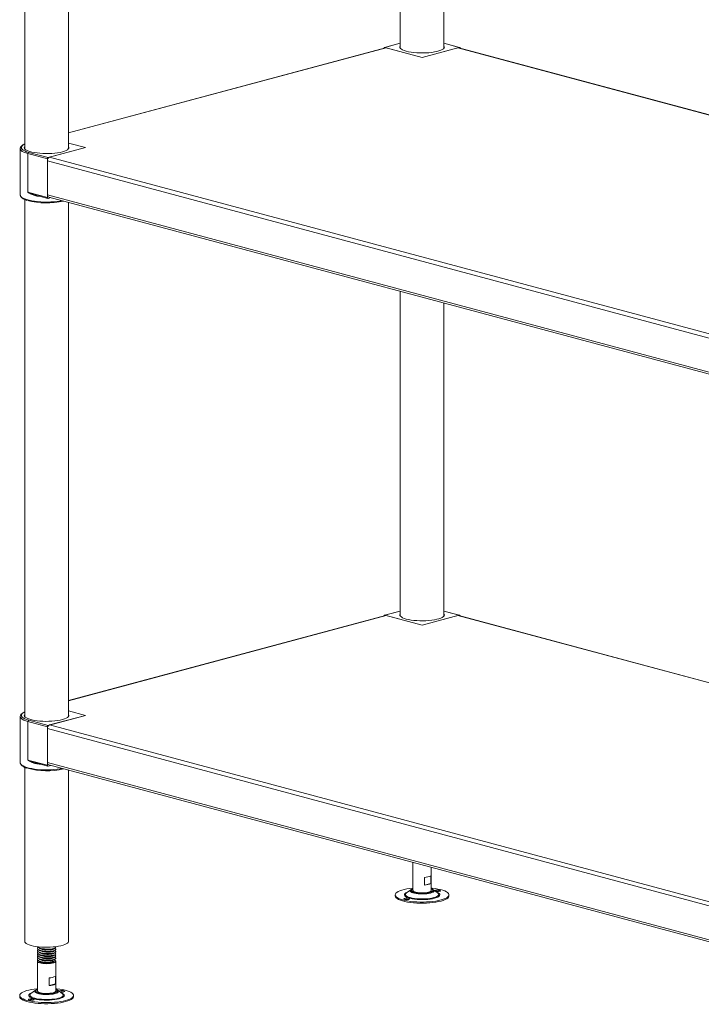
# Model space of a CAD drawing. Units: millimetres. Extents: x 61 to 404, y 37 to 282.
# Drawn here: x 300 to 340, y 151 to 208 of the extents above; entities that cross this region are included whole.
import ezdxf

# ---------------------------------------------------------------- set-up
doc = ezdxf.new("R2010")
doc.units = ezdxf.units.MM

msp = doc.modelspace()

# ---------------------------------------------------------------- linework, layer by layer
at = {"color": 7, "linetype": 'Continuous', "lineweight": 18}
for p, q in [((300.7053, 230.847), (300.7053, 200.7243)), ((303.2453, 200.7243), (303.2453, 230.6858)), ((322.5785, 225.5063), (322.5785, 206.5843)), ((325.1185, 206.5843), (325.1185, 224.8258)), ((321.7136, 206.6124), (303.2453, 201.6646)), ((322.5785, 206.879), (321.6628, 206.6336)), ((323.8485, 206.0525), (321.68, 206.6335)), ((321.7602, 206.612), (323.8485, 206.0525)), ((326.0169, 206.6335), (323.8485, 206.0525)), ((323.8485, 206.0525), (325.9368, 206.612)), ((326.0342, 206.6336), (325.1185, 206.879)), ((355.1054, 198.8103), (325.9834, 206.6124)), ((304.238, 200.7987), (302.0696, 200.2177)), ((302.1497, 200.2392), (304.238, 200.7987)), ((303.2453, 201.0646), (304.238, 200.7987)), ((300.442, 200.7344), (300.442, 198.0368)), ((300.442, 200.7311), (300.442, 200.7344)), ((302.0224, 200.1408), (300.8911, 200.444)), ((300.8911, 198.1959), (300.8911, 200.444)), ((300.9382, 200.5208), (302.0696, 200.2177)), ((302.1497, 200.2392), (354.2871, 186.271)), ((302.0224, 197.8928), (302.0224, 200.1408)), ((302.0224, 200.0317), (354.1598, 186.0635)), ((302.0224, 198.0534), (302.0224, 200.0317)), ((300.8911, 198.1959), (302.0224, 197.8928)), ((301.2773, 198.0487), (302.0523, 197.841)), ((302.0224, 198.0534), (354.1598, 184.0852)), ((302.1031, 197.9136), (354.1598, 183.9671)), ((300.7053, 197.7687), (300.7053, 167.646)), ((302.2215, 197.8819), (302.0696, 197.8412)), ((303.2453, 167.646), (303.2453, 197.6076)), ((322.5785, 192.428), (322.5785, 173.5061)), ((325.1185, 173.5061), (325.1185, 191.7476)), ((322.5785, 173.8007), (321.6628, 173.5554)), ((326.0342, 173.5554), (325.1185, 173.8007)), ((321.7136, 173.5342), (303.2453, 168.5864)), ((323.8485, 172.9743), (321.68, 173.5552)), ((321.7602, 173.5338), (323.8485, 172.9743)), ((326.0169, 173.5552), (323.8485, 172.9743)), ((323.8485, 172.9743), (325.9368, 173.5338)), ((355.1054, 165.7321), (325.9834, 173.5342)), ((300.442, 167.6562), (300.442, 164.9586)), ((300.442, 167.6529), (300.442, 167.6562)), ((304.238, 167.7204), (302.0696, 167.1395)), ((302.1497, 167.1609), (304.238, 167.7204)), ((303.2453, 167.9864), (304.238, 167.7204)), ((302.0224, 167.0626), (300.8911, 167.3657)), ((300.8911, 165.1177), (300.8911, 167.3657)), ((300.9382, 167.4426), (302.0696, 167.1395)), ((302.0224, 164.8146), (302.0224, 167.0626)), ((302.0224, 166.9534), (354.1598, 152.9853)), ((302.0224, 164.9752), (302.0224, 166.9534)), ((302.1497, 167.1609), (354.2871, 153.1928)), ((300.7053, 164.6905), (300.7053, 154.5534)), ((300.8911, 165.1177), (302.0224, 164.8146)), ((301.2773, 164.9704), (302.0523, 164.7628)), ((302.0224, 164.9752), (354.1598, 151.007)), ((302.2215, 164.8037), (302.0696, 164.763)), ((302.1031, 164.8354), (354.1598, 150.8888)), ((303.2453, 154.5534), (303.2453, 164.5294)), ((323.3151, 159.1525), (323.3151, 157.5231)), ((324.361, 158.3828), (324.361, 157.9332)), ((324.3818, 157.5231), (324.3818, 158.8667)), ((323.9959, 157.8354), (323.9959, 158.285)), ((324.361, 157.9332), (323.9959, 157.8354)), ((322.2818, 157.2662), (322.2818, 157.2019)), ((323.1977, 157.5666), (322.9365, 157.3779)), ((323.1977, 157.5666), (323.2036, 157.5708)), ((324.4819, 157.578), (324.4993, 157.5666)), ((324.7604, 157.3779), (324.4993, 157.5666)), ((325.4151, 157.2019), (325.4151, 157.2662)), ((302.3952, 154.1337), (302.423, 154.1477)), ((302.3952, 154.0053), (302.4267, 154.0211)), ((302.3952, 153.8768), (302.4299, 153.8942)), ((302.3952, 153.7483), (302.4318, 153.7667)), ((302.4086, 154.1401), (302.4086, 154.1405)), ((302.4086, 154.0117), (302.4086, 154.012)), ((302.4086, 153.8832), (302.4086, 153.8836)), ((302.4086, 153.7547), (302.4086, 153.7551)), ((302.44, 154.0156), (302.4278, 154.0216)), ((302.4533, 153.8815), (302.4286, 153.8936)), ((302.456, 154.1372), (302.4287, 154.1505)), ((302.4611, 153.7494), (302.4287, 153.7652)), ((302.4783, 153.9185), (302.4911, 153.925)), ((302.4788, 153.7903), (302.4911, 153.7965)), ((302.4864, 154.0511), (302.4911, 154.0534)), ((302.4877, 154.1802), (302.4911, 154.1819)), ((301.442, 153.3972), (301.442, 151.663)), ((301.542, 153.41), (301.542, 153.3972)), ((302.3524, 153.3572), (302.2817, 153.4317)), ((302.2817, 153.3205), (302.3524, 153.3572)), ((302.3952, 153.6199), (302.4303, 153.6375)), ((302.3952, 153.4914), (302.4201, 153.5039)), ((302.4086, 153.6263), (302.4086, 153.6266)), ((302.4086, 153.3972), (302.4086, 153.4982)), ((302.4598, 153.6215), (302.4287, 153.6367)), ((302.4814, 153.6632), (302.4911, 153.668)), ((302.485, 153.5365), (302.4911, 153.5396)), ((302.5086, 151.663), (302.5086, 153.3972)), ((302.1227, 151.9753), (302.1227, 152.4249)), ((302.4879, 152.0731), (302.1227, 151.9753)), ((302.4879, 152.5228), (302.4879, 152.0731)), ((301.3245, 151.7066), (301.0633, 151.5178)), ((301.3245, 151.7066), (301.3305, 151.7107)), ((302.6087, 151.7179), (302.6261, 151.7066)), ((302.8873, 151.5178), (302.6261, 151.7066)), ((300.4086, 151.4061), (300.4086, 151.3419)), ((303.542, 151.3419), (303.542, 151.4061))]:
    msp.add_line(p, q, dxfattribs=at)
at = {"color": 8, "linetype": 'Continuous', "lineweight": 18}
for p, q in [((321.7602, 206.612), (303.2453, 201.6517)), ((322.5785, 206.8742), (321.68, 206.6335)), ((326.0169, 206.6335), (325.1185, 206.8742)), ((355.1054, 198.7974), (325.9368, 206.612)), ((321.7602, 173.5338), (303.2453, 168.5734)), ((322.5785, 173.7959), (321.68, 173.5552)), ((326.0169, 173.5552), (325.1185, 173.7959)), ((355.1054, 165.7192), (325.9368, 173.5338))]:
    msp.add_line(p, q, dxfattribs=at)
at = {"color": 7, "linetype": 'Continuous', "lineweight": 18, "flags": 128}
for points in [[(321.68, 206.6335), (321.6708, 206.6347), (321.662, 206.6334), (321.6538, 206.6297), (321.6467, 206.6236), (321.6408, 206.6154), (321.6365, 206.6055), (321.6338, 206.5941), (321.6334, 206.591)], [(321.7136, 206.6124), (321.7353, 206.6153), (321.7602, 206.612)], [(325.1185, 206.7331), (325.1417, 206.6943), (325.1477, 206.6468), (325.1296, 206.5995), (325.0876, 206.5534), (325.0225, 206.5091), (324.9355, 206.4677), (324.8283, 206.4298), (324.7028, 206.3962), (324.5615, 206.3675), (324.4068, 206.3442), (324.2417, 206.3268), (324.0694, 206.3155), (323.8929, 206.3106), (323.7155, 206.3123), (323.5407, 206.3203), (323.3716, 206.3347), (323.2113, 206.3551), (323.063, 206.3812), (322.9292, 206.4124), (322.8126, 206.4483), (322.7153, 206.488), (322.6391, 206.531), (322.5854, 206.5763), (322.5553, 206.6231), (322.5492, 206.6706), (322.5674, 206.7179), (322.5785, 206.7331)], [(325.9368, 206.612), (325.9616, 206.6153), (325.9834, 206.6124)], [(326.0636, 206.591), (326.0632, 206.5941), (326.0605, 206.6055), (326.0561, 206.6154), (326.0503, 206.6236), (326.0431, 206.6297), (326.035, 206.6334), (326.0261, 206.6347), (326.0169, 206.6335)], [(303.2453, 200.873), (303.2564, 200.8578), (303.2745, 200.8105), (303.2685, 200.763), (303.2383, 200.7162), (303.1847, 200.6709), (303.1085, 200.628), (303.0112, 200.5882), (302.8945, 200.5524), (302.7608, 200.5211), (302.6125, 200.4951), (302.4522, 200.4747), (302.2831, 200.4603), (302.1083, 200.4522), (301.9309, 200.4506), (301.7544, 200.4554), (301.582, 200.4667), (301.417, 200.4841), (301.2623, 200.5074), (301.1209, 200.5362), (300.9955, 200.5698), (300.8883, 200.6076), (300.8013, 200.6491), (300.7362, 200.6933), (300.6942, 200.7395), (300.6761, 200.7868), (300.6821, 200.8343), (300.7053, 200.873)], [(302.0224, 197.8928), (302.0234, 197.8805), (302.026, 197.8692), (302.0304, 197.8593), (302.0363, 197.8511), (302.0434, 197.845), (302.0515, 197.8413), (302.0604, 197.84), (302.0696, 197.8412)], [(321.68, 173.5552), (321.6708, 173.5565), (321.662, 173.5552), (321.6538, 173.5514), (321.6467, 173.5453), (321.6408, 173.5372), (321.6365, 173.5272), (321.6338, 173.5159), (321.6334, 173.5127)], [(321.7136, 173.5342), (321.7353, 173.5371), (321.7602, 173.5338)], [(325.1185, 173.6549), (325.1417, 173.6161), (325.1477, 173.5686), (325.1296, 173.5213), (325.0876, 173.4751), (325.0225, 173.4309), (324.9355, 173.3895), (324.8283, 173.3516), (324.7028, 173.318), (324.5615, 173.2893), (324.4068, 173.266), (324.2417, 173.2485), (324.0694, 173.2373), (323.8929, 173.2324), (323.7155, 173.234), (323.5407, 173.2421), (323.3716, 173.2565), (323.2113, 173.2769), (323.063, 173.303), (322.9292, 173.3342), (322.8126, 173.37), (322.7153, 173.4098), (322.6391, 173.4527), (322.5854, 173.498), (322.5553, 173.5449), (322.5492, 173.5924), (322.5674, 173.6397), (322.5785, 173.6549)], [(325.9368, 173.5338), (325.9616, 173.5371), (325.9834, 173.5342)], [(326.0636, 173.5127), (326.0632, 173.5159), (326.0605, 173.5272), (326.0561, 173.5372), (326.0503, 173.5453), (326.0431, 173.5514), (326.035, 173.5552), (326.0261, 173.5565), (326.0169, 173.5552)], [(303.2453, 167.7948), (303.2564, 167.7796), (303.2745, 167.7323), (303.2685, 167.6848), (303.2383, 167.638), (303.1847, 167.5927), (303.1085, 167.5497), (303.0112, 167.51), (302.8945, 167.4742), (302.7608, 167.4429), (302.6125, 167.4168), (302.4522, 167.3964), (302.2831, 167.382), (302.1083, 167.374), (301.9309, 167.3723), (301.7544, 167.3772), (301.582, 167.3885), (301.417, 167.4059), (301.2623, 167.4292), (301.1209, 167.4579), (300.9955, 167.4915), (300.8883, 167.5294), (300.8013, 167.5708), (300.7362, 167.6151), (300.6942, 167.6612), (300.6761, 167.7085), (300.6821, 167.756), (300.7053, 167.7948)], [(302.0224, 164.8146), (302.0234, 164.8023), (302.026, 164.791), (302.0304, 164.781), (302.0363, 164.7729), (302.0434, 164.7668), (302.0515, 164.763), (302.0604, 164.7617), (302.0696, 164.763)], [(324.9563, 156.9052), (324.8117, 156.8709), (324.6526, 156.8417), (324.4813, 156.818), (324.3004, 156.8001), (324.1126, 156.7882), (323.9208, 156.7827), (323.728, 156.7835), (323.5369, 156.7906), (323.3506, 156.804), (323.1718, 156.8234), (323.0033, 156.8485), (322.8476, 156.879), (322.7071, 156.9144), (322.5839, 156.9542), (322.4798, 156.9977), (322.3965, 157.0443), (322.3352, 157.0933), (322.2968, 157.144), (322.282, 157.1955), (322.2818, 157.2019)], [(324.9563, 156.9694), (324.8117, 156.9352), (324.6526, 156.906), (324.4813, 156.8822), (324.3004, 156.8643), (324.1126, 156.8525), (323.9208, 156.8469), (323.728, 156.8477), (323.5369, 156.8548), (323.3506, 156.8682), (323.1718, 156.8876), (323.0033, 156.9128), (322.8476, 156.9433), (322.7071, 156.9787), (322.5839, 157.0184), (322.4798, 157.0619), (322.3965, 157.1085), (322.3352, 157.1575), (322.2968, 157.2082), (322.282, 157.2597), (322.2909, 157.3113), (322.3234, 157.3623), (322.3791, 157.4118), (322.457, 157.459), (322.556, 157.5034), (322.6746, 157.5441), (322.811, 157.5807), (322.9631, 157.6125), (323.1286, 157.639), (323.3051, 157.6598), (323.3151, 157.6608)], [(322.9365, 157.3779), (322.9235, 157.3678), (322.9203, 157.3652)], [(323.3151, 157.5231), (323.3247, 157.4962), (323.3586, 157.4666), (323.4153, 157.4397), (323.4923, 157.4167), (323.586, 157.3987), (323.6919, 157.3865), (323.8052, 157.3807), (323.9205, 157.3815), (324.0324, 157.389), (324.1357, 157.4027), (324.2256, 157.4221)], [(324.2256, 157.4221), (324.2979, 157.4461), (324.3491, 157.4738), (324.3769, 157.5038), (324.3818, 157.5231)], [(324.3818, 157.6608), (324.4369, 157.6552), (324.6108, 157.6329), (324.7732, 157.605), (324.9216, 157.572), (325.0538, 157.5343), (325.1676, 157.4926), (325.2615, 157.4475), (325.3339, 157.3996), (325.3839, 157.3496), (325.4105, 157.2985), (325.4135, 157.2468), (325.3927, 157.1954), (325.3486, 157.1451), (325.2817, 157.0966), (325.193, 157.0507), (325.084, 157.0081), (324.9563, 156.9694)], [(324.6263, 157.5377), (324.5902, 157.5232), (324.578, 157.5097)], [(324.6283, 157.474), (324.6804, 157.4649), (324.7441, 157.4615), (324.8079, 157.4649), (324.862, 157.4746), (324.8981, 157.489), (324.9108, 157.5061), (324.8981, 157.5232), (324.862, 157.5377), (324.8079, 157.5474), (324.7441, 157.5508), (324.6804, 157.5474), (324.6263, 157.5377), (324.6263, 157.5377)], [(324.7737, 157.3677), (324.7735, 157.3678), (324.7604, 157.3779)], [(325.4151, 157.2019), (325.4135, 157.1826), (325.3927, 157.1312), (325.3486, 157.0809), (325.2817, 157.0324), (325.193, 156.9865), (325.084, 156.9439), (324.9563, 156.9052)], [(322.835, 157.0578), (322.7988, 157.0433), (322.7861, 157.0262), (322.7988, 157.0091), (322.835, 156.9946), (322.889, 156.985), (322.9528, 156.9816), (323.0166, 156.985), (323.0707, 156.9946), (323.1068, 157.0091), (323.1195, 157.0262), (323.1068, 157.0433), (323.0707, 157.0578), (323.0166, 157.0675), (322.9528, 157.0709), (322.889, 157.0675), (322.835, 157.0578)], [(300.7053, 154.5534), (300.712, 154.5186), (300.7414, 154.4728), (300.7939, 154.4285), (300.8683, 154.3866), (300.9634, 154.3478), (301.0773, 154.3128)], [(301.0773, 154.3128), (301.2079, 154.2823), (301.3529, 154.2568), (301.5094, 154.2368), (301.6746, 154.2228), (301.8454, 154.2149), (302.0187, 154.2133), (302.1911, 154.2181), (302.3595, 154.2291), (302.5208, 154.2461), (302.6718, 154.2689), (302.81, 154.2969), (302.9325, 154.3298), (303.0373, 154.3668), (303.1222, 154.4072), (303.1858, 154.4504), (303.2268, 154.4956), (303.2446, 154.5417), (303.2453, 154.5534)], [(301.4771, 153.4482), (301.4747, 153.4465), (301.4469, 153.4165), (301.4437, 153.3856), (301.4655, 153.3553), (301.511, 153.3269), (301.5783, 153.3018), (301.6642, 153.2812), (301.7646, 153.266), (301.8748, 153.2569), (301.9897, 153.2544), (302.104, 153.2586), (302.2123, 153.2692), (302.3094, 153.2859), (302.391, 153.3077), (302.4531, 153.3337), (302.4929, 153.3627), (302.5084, 153.3934), (302.4991, 153.4242), (302.4652, 153.4537), (302.4086, 153.4805)], [(301.542, 153.3972), (301.5465, 153.3804), (301.5726, 153.3544), (301.6203, 153.3306), (301.6872, 153.3105), (301.7696, 153.295), (301.8632, 153.2851), (301.9627, 153.2812), (302.0629, 153.2835), (302.1584, 153.292), (302.2441, 153.3062), (302.3152, 153.3252), (302.368, 153.3482), (302.3997, 153.3738), (302.4086, 153.3972)], [(303.0831, 151.1093), (302.9386, 151.0751), (302.7794, 151.0459), (302.6081, 151.0221), (302.4272, 151.0042), (302.2394, 150.9924), (302.0477, 150.9868), (301.8548, 150.9876), (301.6638, 150.9948), (301.4774, 151.0081), (301.2987, 151.0276), (301.1301, 151.0527), (300.9744, 151.0832), (300.8339, 151.1186), (300.7107, 151.1584), (300.6066, 151.2019), (300.5233, 151.2485), (300.462, 151.2975), (300.4237, 151.3481), (300.4088, 151.3996), (300.4177, 151.4513), (300.4503, 151.5022), (300.5059, 151.5517), (300.5838, 151.599), (300.6828, 151.6433), (300.8014, 151.6841), (300.9378, 151.7206), (301.0899, 151.7524), (301.2555, 151.7789), (301.4319, 151.7998), (301.442, 151.8008)], [(301.0633, 151.5178), (301.0503, 151.5077), (301.0471, 151.5051)], [(301.442, 151.663), (301.4515, 151.6361), (301.4854, 151.6066), (301.5421, 151.5797), (301.6192, 151.5567), (301.7128, 151.5386), (301.8188, 151.5264), (301.932, 151.5206), (302.0473, 151.5215), (302.1592, 151.5289), (302.2625, 151.5426), (302.3524, 151.562)], [(302.3524, 151.562), (302.4247, 151.5861), (302.4759, 151.6138), (302.5038, 151.6437), (302.5086, 151.663)], [(302.5086, 151.8008), (302.5637, 151.7951), (302.7377, 151.7728), (302.9001, 151.7449), (303.0485, 151.7119), (303.1806, 151.6743), (303.2945, 151.6325), (303.3883, 151.5874), (303.4608, 151.5395), (303.5107, 151.4896), (303.5373, 151.4384), (303.5403, 151.3867), (303.5195, 151.3354), (303.4754, 151.285), (303.4085, 151.2366), (303.3199, 151.1907), (303.2108, 151.148), (303.0831, 151.1093)], [(302.7531, 151.6776), (302.717, 151.6632), (302.7048, 151.6496)], [(302.7552, 151.614), (302.8072, 151.6048), (302.871, 151.6014), (302.9348, 151.6048), (302.9888, 151.6145), (303.025, 151.629), (303.0376, 151.6461), (303.025, 151.6632), (302.9888, 151.6776), (302.9348, 151.6873), (302.871, 151.6907), (302.8072, 151.6873), (302.7531, 151.6776), (302.7531, 151.6776)], [(302.9005, 151.5076), (302.9003, 151.5077), (302.8873, 151.5178)], [(303.0831, 151.0451), (302.9386, 151.0109), (302.7794, 150.9817), (302.6081, 150.9579), (302.4272, 150.94), (302.2394, 150.9282), (302.0477, 150.9226), (301.8548, 150.9234), (301.6638, 150.9305), (301.4774, 150.9439), (301.2987, 150.9633), (301.1301, 150.9885), (300.9744, 151.019), (300.8339, 151.0544), (300.7107, 151.0941), (300.6066, 151.1376), (300.5233, 151.1843), (300.462, 151.2332), (300.4237, 151.2839), (300.4088, 151.3354), (300.4086, 151.3419)], [(300.9618, 151.1977), (300.9257, 151.1832), (300.913, 151.1662), (300.9257, 151.1491), (300.9618, 151.1346), (301.0159, 151.1249), (301.0796, 151.1215), (301.1434, 151.1249), (301.1975, 151.1346), (301.2336, 151.1491), (301.2463, 151.1662), (301.2336, 151.1832), (301.1975, 151.1977), (301.1434, 151.2074), (301.0796, 151.2108), (301.0159, 151.2074), (300.9618, 151.1977)], [(303.542, 151.3419), (303.5403, 151.3225), (303.5195, 151.2711), (303.4754, 151.2208), (303.4085, 151.1723), (303.3199, 151.1264), (303.2108, 151.0838), (303.0831, 151.0451)]]:
    msp.add_lwpolyline(points, dxfattribs=at)
at = {"color": 8, "linetype": 'Continuous', "lineweight": 18, "flags": 128}
for points in [[(300.7053, 200.9952), (300.7051, 200.9951), (300.6203, 200.949), (300.5586, 200.9004), (300.5212, 200.8499), (300.5086, 200.7987), (300.5212, 200.7474), (300.5586, 200.697), (300.6203, 200.6483), (300.7051, 200.6022), (300.8117, 200.5595), (300.9382, 200.5208)], [(300.8911, 200.444), (300.7588, 200.4844), (300.6474, 200.529), (300.5587, 200.5772), (300.4942, 200.6281), (300.4551, 200.6808), (300.442, 200.7311)], [(300.442, 198.0368), (300.4488, 197.9981), (300.4789, 197.9472), (300.5326, 197.8976), (300.6091, 197.8503), (300.7071, 197.8059), (300.8251, 197.7651), (300.9613, 197.7286), (301.1134, 197.697), (301.2792, 197.6708), (301.4559, 197.6503), (301.6408, 197.6359), (301.831, 197.6278), (302.0235, 197.6262), (302.2152, 197.631), (302.4031, 197.6423), (302.5843, 197.6598), (302.7558, 197.6832), (302.8808, 197.7053)], [(301.6129, 197.9588), (301.5434, 197.9638), (301.4147, 197.9756)], [(300.8911, 167.3657), (300.7588, 167.4061), (300.6474, 167.4508), (300.5587, 167.499), (300.4942, 167.5499), (300.4551, 167.6026), (300.442, 167.6529)], [(300.7053, 167.917), (300.7051, 167.9169), (300.6203, 167.8708), (300.5586, 167.8221), (300.5212, 167.7717), (300.5086, 167.7204), (300.5212, 167.6691), (300.5586, 167.6187), (300.6203, 167.5701), (300.7051, 167.524), (300.8117, 167.4812), (300.9382, 167.4426)], [(300.442, 164.9586), (300.4488, 164.9199), (300.4789, 164.8689), (300.5326, 164.8194), (300.6091, 164.7721), (300.7071, 164.7277), (300.8251, 164.6869), (300.9613, 164.6504), (301.1134, 164.6188), (301.2792, 164.5925), (301.4559, 164.572), (301.6408, 164.5576), (301.831, 164.5496), (302.0235, 164.548), (302.2152, 164.5528), (302.4031, 164.5641), (302.5843, 164.5815), (302.7558, 164.605), (302.8808, 164.627)], [(301.6129, 164.8805), (301.5434, 164.8855), (301.4147, 164.8973)], [(324.5804, 157.0701), (324.4601, 157.0425), (324.3254, 157.0201), (324.1796, 157.0034), (324.026, 156.993), (323.8683, 156.9889), (323.7101, 156.9914), (323.5551, 157.0002), (323.407, 157.0154), (323.2693, 157.0363), (323.1451, 157.0627), (323.0375, 157.0939), (322.9488, 157.1291), (322.8812, 157.1675), (322.8363, 157.2082), (322.8151, 157.2502), (322.8181, 157.2927), (322.8453, 157.3345), (322.896, 157.3747), (322.9691, 157.4124), (323.0037, 157.4264)], [(322.9203, 157.3652), (322.8878, 157.3281), (322.8759, 157.2873), (322.8878, 157.2465), (322.9235, 157.2068), (322.9819, 157.169), (323.0616, 157.1341), (323.1607, 157.103), (323.2768, 157.0765), (323.4069, 157.0551), (323.5479, 157.0395), (323.6963, 157.0299), (323.8485, 157.0267), (324.0006, 157.0299), (324.149, 157.0395), (324.29, 157.0551), (324.4202, 157.0765), (324.5362, 157.103)], [(324.4993, 157.5666), (324.5066, 157.5611), (324.5359, 157.5277), (324.5418, 157.4934), (324.5241, 157.4594), (324.4834, 157.4269), (324.4211, 157.3969), (324.3393, 157.3705), (324.2407, 157.3486), (324.1288, 157.3319), (324.0074, 157.321), (323.8805, 157.3162), (323.7526, 157.3178), (323.6279, 157.3257), (323.5107, 157.3395), (323.4051, 157.3589), (323.3145, 157.3832), (323.2421, 157.4115), (323.1904, 157.4429), (323.1611, 157.4763), (323.1552, 157.5106), (323.1729, 157.5446), (323.1977, 157.5666)], [(323.3151, 157.6137), (323.265, 157.5878), (323.229, 157.5561), (323.2169, 157.5231), (323.229, 157.4901), (323.265, 157.4583), (323.3233, 157.4291), (323.4019, 157.4034), (323.4976, 157.3824), (323.6068, 157.3668), (323.7253, 157.3571), (323.8485, 157.3539), (323.9717, 157.3571), (324.0902, 157.3668), (324.1994, 157.3824), (324.2951, 157.4034)], [(324.2951, 157.4034), (324.3736, 157.4291), (324.432, 157.4583), (324.4679, 157.4901), (324.4801, 157.5231), (324.4679, 157.5561), (324.432, 157.5878), (324.3818, 157.6137)], [(324.5362, 157.103), (324.6353, 157.1341), (324.7151, 157.169), (324.7735, 157.2068), (324.8091, 157.2465), (324.8211, 157.2873), (324.8091, 157.3281), (324.7737, 157.3677)], [(324.6933, 157.4264), (324.7063, 157.4213), (324.7847, 157.3844), (324.8411, 157.3448), (324.8743, 157.3033), (324.8834, 157.2609), (324.8682, 157.2186), (324.8292, 157.1775), (324.7671, 157.1384), (324.6835, 157.1023), (324.5804, 157.0701)], [(302.7072, 151.21), (302.5869, 151.1824), (302.4523, 151.16), (302.3065, 151.1434), (302.1529, 151.1329), (301.9951, 151.1289), (301.8369, 151.1313), (301.682, 151.1402), (301.5339, 151.1553), (301.3961, 151.1763), (301.272, 151.2027), (301.1643, 151.2338), (301.0756, 151.269), (301.008, 151.3074), (300.9631, 151.3481), (300.9419, 151.3902), (300.945, 151.4326), (300.9722, 151.4745), (301.0229, 151.5147), (301.0959, 151.5524), (301.1305, 151.5664)], [(301.0471, 151.5051), (301.0147, 151.468), (301.0027, 151.4272), (301.0147, 151.3865), (301.0503, 151.3467), (301.1087, 151.3089), (301.1885, 151.2741), (301.2876, 151.243), (301.4036, 151.2164), (301.5338, 151.1951), (301.6748, 151.1794), (301.8232, 151.1699), (301.9753, 151.1667), (302.1275, 151.1699), (302.2759, 151.1794), (302.4169, 151.1951), (302.547, 151.2164), (302.663, 151.243)], [(302.6261, 151.7066), (302.6334, 151.701), (302.6627, 151.6676), (302.6686, 151.6333), (302.6509, 151.5993), (302.6102, 151.5668), (302.5479, 151.5368), (302.4661, 151.5104), (302.3675, 151.4885), (302.2557, 151.4718), (302.1342, 151.4609), (302.0074, 151.4562), (301.8794, 151.4578), (301.7547, 151.4656), (301.6376, 151.4795), (301.5319, 151.4989), (301.4413, 151.5231), (301.369, 151.5514), (301.3172, 151.5828), (301.2879, 151.6162), (301.282, 151.6505), (301.2997, 151.6845), (301.3245, 151.7066)], [(301.442, 151.7537), (301.3918, 151.7278), (301.3559, 151.696), (301.3437, 151.663), (301.3559, 151.63), (301.3918, 151.5983), (301.4502, 151.569), (301.5287, 151.5434), (301.6244, 151.5223), (301.7336, 151.5067), (301.8521, 151.4971), (301.9753, 151.4938), (302.0985, 151.4971), (302.217, 151.5067), (302.3262, 151.5223), (302.4219, 151.5434)], [(302.4219, 151.5434), (302.5005, 151.569), (302.5588, 151.5983), (302.5948, 151.63), (302.6069, 151.663), (302.5948, 151.696), (302.5588, 151.7278), (302.5086, 151.7537)], [(302.663, 151.243), (302.7622, 151.2741), (302.8419, 151.3089), (302.9003, 151.3467), (302.9359, 151.3865), (302.9479, 151.4272), (302.9359, 151.468), (302.9005, 151.5076)], [(302.8201, 151.5664), (302.8332, 151.5613), (302.9115, 151.5244), (302.9679, 151.4847), (303.0011, 151.4432), (303.0102, 151.4008), (302.995, 151.3585), (302.956, 151.3174), (302.8939, 151.2783), (302.8104, 151.2423), (302.7072, 151.21)]]:
    msp.add_lwpolyline(points, dxfattribs=at)
at = {"color": 7, "linetype": 'Continuous', "lineweight": 18}
for centre, radius, start, end in [((300.9698, 200.4486), 0.0788, 113.591852, 183.363523), ((302.2349, 200.0441), 0.2128, 113.591852, 183.363523), ((302.1011, 200.1455), 0.0788, 113.591852, 183.363523), ((302.1565, 198.0376), 0.1349, 173.270911, 246.730581), ((301.9847, 202.0333), 4.4598, 255.327561, 282.701549), ((300.9698, 167.3703), 0.0788, 113.591852, 183.363523), ((302.2349, 166.9659), 0.2128, 113.591852, 183.363523), ((302.1011, 167.0672), 0.0788, 113.591852, 183.363523), ((301.9847, 168.9551), 4.4598, 255.327561, 282.701549), ((302.1565, 164.9593), 0.1349, 173.270911, 246.730581), ((324.0016, 158.994), 0.709, 269.536114, 300.459808), ((324.0016, 158.5443), 0.709, 269.536114, 300.459808), ((324.7441, 156.9602), 0.5267, 77.300368, 102.699632), ((322.9528, 156.4803), 0.5267, 77.300368, 102.699632), ((302.1285, 153.1339), 0.709, 269.536114, 300.459808), ((302.1285, 152.6843), 0.709, 269.536114, 300.459808), ((302.871, 151.1001), 0.5267, 77.300368, 102.699632), ((301.0796, 150.6202), 0.5267, 77.300368, 102.699632)]:
    msp.add_arc(centre, radius, start, end, dxfattribs=at)
at = {"color": 8, "linetype": 'Continuous', "lineweight": 18}
for centre in [(301.3143, 197.9793), (301.3143, 164.9011)]:
    msp.add_arc(centre, 0.1005, 357.858048, 19.843475, dxfattribs=at)
at = {"color": 7, "linetype": 'Continuous', "lineweight": 18}
for points, knots in [([(300.7053, 201.0026), (300.6841, 200.9935), (300.6288, 200.9699), (300.559, 200.9263), (300.4981, 200.8741), (300.4603, 200.8183), (300.4415, 200.7692), (300.444, 200.7395), (300.4449, 200.7293)], [0, 0, 0, 0, 0.1338301, 0.3493149, 0.5685599, 0.7490149, 0.9137036, 1, 1, 1, 1]), ([(300.4446, 198.0408), (300.4442, 198.0271), (300.4433, 197.9933), (300.4661, 197.9422), (300.5057, 197.8901), (300.5646, 197.8407), (300.6449, 197.7935), (300.7315, 197.7542), (300.7976, 197.7328), (300.8234, 197.7244)], [0, 0, 0, 0, 0.0939418, 0.2322246, 0.3760916, 0.5363715, 0.7106122, 0.887253, 1, 1, 1, 1]), ([(301.4147, 197.9756), (301.3362, 197.9925), (301.1732, 198.0277), (301.0067, 198.121), (300.9162, 198.1789), (300.8915, 198.1956), (300.8911, 198.1959)], [0, 0, 0, 0, 0.4003655, 0.8308927, 0.9968667, 1, 1, 1, 1]), ([(300.7053, 167.9243), (300.6841, 167.9153), (300.6288, 167.8917), (300.559, 167.8481), (300.4981, 167.7958), (300.4603, 167.7401), (300.4415, 167.691), (300.444, 167.6613), (300.4449, 167.6511)], [0, 0, 0, 0, 0.1338301, 0.3493149, 0.5685599, 0.7490149, 0.9137036, 1, 1, 1, 1]), ([(300.4446, 164.9626), (300.4442, 164.9489), (300.4433, 164.9151), (300.4661, 164.864), (300.5057, 164.8119), (300.5646, 164.7625), (300.6449, 164.7153), (300.7315, 164.676), (300.7976, 164.6545), (300.8234, 164.6462)], [0, 0, 0, 0, 0.0939418, 0.2322246, 0.3760916, 0.5363715, 0.7106122, 0.887253, 1, 1, 1, 1]), ([(301.4147, 164.8973), (301.3362, 164.9143), (301.1732, 164.9495), (301.0067, 165.0427), (300.9162, 165.1007), (300.8915, 165.1174), (300.8911, 165.1177)], [0, 0, 0, 0, 0.4003655, 0.8308927, 0.9968667, 1, 1, 1, 1]), ([(323.3151, 157.6231), (323.304, 157.6194), (323.2629, 157.606), (323.2279, 157.5902), (323.207, 157.5727), (323.2059, 157.5718)], [0, 0, 0, 0, 0.2604551, 0.961516, 1, 1, 1, 1]), ([(324.4746, 157.5809), (324.4638, 157.5877), (324.4374, 157.6044), (324.4025, 157.6161), (324.3818, 157.6231)], [0, 0, 0, 0, 0.4092928, 1, 1, 1, 1]), ([(302.4531, 154.1368), (302.4673, 154.1298), (302.5003, 154.1137), (302.5137, 154.0849), (302.4979, 154.0539), (302.4478, 154.0253), (302.3677, 154.0008), (302.2628, 153.983), (302.1393, 153.9727), (302.0054, 153.9712), (301.8698, 153.9791), (301.7407, 153.9957), (301.6268, 154.0209), (301.5348, 154.0529), (301.4712, 154.0902), (301.4389, 154.1311), (301.444, 154.1722), (301.462, 154.2008), (301.4859, 154.2135), (301.487, 154.2141)], [0, 0, 0, 0, 0.047766, 0.1109451, 0.1740791, 0.2377347, 0.3005153, 0.3641732, 0.4273006, 0.4904865, 0.5541233, 0.616906, 0.6805798, 0.7436585, 0.8068944, 0.8705098, 0.9332984, 0.9969857, 1, 1, 1, 1]), ([(302.438, 154.0153), (302.4552, 154.0078), (302.4933, 153.9913), (302.5132, 153.962), (302.5032, 153.9307), (302.4588, 153.9017), (302.3837, 153.8762), (302.2827, 153.8571), (302.1619, 153.8455), (302.0292, 153.8423), (301.8935, 153.8486), (301.7625, 153.8637), (301.6453, 153.8874), (301.5491, 153.9184), (301.4801, 153.9549), (301.4421, 153.9953), (301.4407, 154.0365), (301.4572, 154.0672), (301.4831, 154.0819), (301.4873, 154.0844)], [0, 0, 0, 0, 0.0520381, 0.1145357, 0.1765584, 0.2393568, 0.3012821, 0.3639116, 0.4263692, 0.4884259, 0.5512183, 0.6131273, 0.6757849, 0.7382001, 0.8002945, 0.8630783, 0.9249747, 0.987658, 1, 1, 1, 1]), ([(302.4496, 153.881), (302.4594, 153.877), (302.4911, 153.8642), (302.5109, 153.839), (302.5077, 153.8077), (302.4689, 153.7781), (302.399, 153.7519), (302.302, 153.7315), (302.1843, 153.7185), (302.053, 153.7137), (301.9172, 153.7184), (301.7847, 153.7319), (301.6645, 153.7542), (301.5642, 153.7841), (301.49, 153.8197), (301.4463, 153.8596), (301.4384, 153.9008), (301.4528, 153.9335), (301.4799, 153.9503), (301.4869, 153.9547)], [0, 0, 0, 0, 0.0282964, 0.0919106, 0.1547594, 0.218506, 0.2815113, 0.3449135, 0.4084995, 0.4713644, 0.5351175, 0.5980878, 0.661531, 0.7250862, 0.7879709, 0.8517279, 0.9146669, 0.9781485, 1, 1, 1, 1]), ([(302.4593, 153.7491), (302.4624, 153.7479), (302.4884, 153.738), (302.5075, 153.7159), (302.5112, 153.6847), (302.478, 153.6546), (302.4134, 153.6277), (302.3207, 153.6061), (302.2062, 153.5918), (302.0767, 153.5854), (301.941, 153.5884), (301.8073, 153.6005), (301.6843, 153.6212), (301.5801, 153.6499), (301.5009, 153.6846), (301.4516, 153.7239), (301.4373, 153.7651), (301.4492, 153.8004), (301.4781, 153.82), (301.4882, 153.8268)], [0, 0, 0, 0, 0.0086942, 0.0728876, 0.1361812, 0.2003327, 0.2640389, 0.3276729, 0.3918505, 0.4551415, 0.5193123, 0.5829663, 0.6466523, 0.7108116, 0.7741038, 0.8382913, 0.9018952, 0.9656323, 1, 1, 1, 1]), ([(302.4865, 154.2453), (302.4901, 154.2431), (302.5095, 154.2314), (302.5122, 154.2077), (302.4918, 154.1772), (302.4357, 154.1491), (302.3509, 154.1256), (302.2422, 154.1091), (302.1163, 154.1002), (301.9815, 154.1004), (301.8464, 154.1098), (301.7194, 154.128), (301.6085, 154.1545), (301.5226, 154.1876), (301.4698, 154.2189), (301.4596, 154.2392), (301.4562, 154.2459)], [0, 0, 0, 0, 0.0179862, 0.0962599, 0.1750519, 0.2540491, 0.3321659, 0.4113819, 0.4896132, 0.5684554, 0.6474136, 0.7255561, 0.8047763, 0.8829698, 0.961859, 1, 1, 1, 1]), ([(301.5269, 154.1881), (301.5415, 154.1809), (301.5708, 154.1666), (301.5997, 154.1525), (301.6142, 154.1454)], [0, 0, 0, 0, 0.50008405, 1, 1, 1, 1]), ([(301.5269, 154.0596), (301.5415, 154.0525), (301.5708, 154.0382), (301.5997, 154.024), (301.6142, 154.0169)], [0, 0, 0, 0, 0.50008405, 1, 1, 1, 1]), ([(301.5269, 153.9312), (301.5415, 153.924), (301.5708, 153.9097), (301.5997, 153.8955), (301.6142, 153.8885)], [0, 0, 0, 0, 0.50008405, 1, 1, 1, 1]), ([(301.5269, 153.8027), (301.5415, 153.7956), (301.5708, 153.7812), (301.5997, 153.7671), (301.6142, 153.76)], [0, 0, 0, 0, 0.50008405, 1, 1, 1, 1]), ([(301.5522, 154.1757), (301.5618, 154.1649), (301.5847, 154.1393), (301.6656, 154.1041), (301.7862, 154.0742), (301.9178, 154.0582), (302.0401, 154.053), (302.1467, 154.0561), (302.242, 154.0657), (302.3208, 154.0814), (302.3764, 154.1019), (302.4063, 154.122), (302.4057, 154.1352), (302.4054, 154.1401)], [0, 0, 0, 0, 0.0831215, 0.1974993, 0.3131828, 0.4276021, 0.5146343, 0.6004454, 0.6872699, 0.7738004, 0.8598361, 0.946858, 1, 1, 1, 1]), ([(301.5522, 154.0472), (301.5618, 154.0365), (301.5847, 154.0109), (301.6656, 153.9756), (301.7862, 153.9457), (301.9178, 153.9298), (302.0401, 153.9246), (302.1467, 153.9276), (302.242, 153.9373), (302.3208, 153.953), (302.3764, 153.9734), (302.4063, 153.9935), (302.4057, 154.0067), (302.4054, 154.0117)], [0, 0, 0, 0, 0.0831215, 0.1974993, 0.3131828, 0.4276021, 0.5146343, 0.6004454, 0.6872699, 0.7738004, 0.8598361, 0.946858, 1, 1, 1, 1]), ([(301.5522, 153.9188), (301.5618, 153.908), (301.5847, 153.8824), (301.6656, 153.8472), (301.7862, 153.8173), (301.9178, 153.8013), (302.0401, 153.7961), (302.1467, 153.7992), (302.242, 153.8088), (302.3208, 153.8245), (302.3764, 153.8449), (302.4063, 153.8651), (302.4057, 153.8782), (302.4054, 153.8832)], [0, 0, 0, 0, 0.0831215, 0.1974993, 0.3131828, 0.4276021, 0.5146343, 0.6004454, 0.6872699, 0.7738004, 0.8598361, 0.946858, 1, 1, 1, 1]), ([(301.5522, 153.7903), (301.5618, 153.7796), (301.5847, 153.754), (301.6656, 153.7187), (301.7862, 153.6888), (301.9178, 153.6729), (302.0401, 153.6677), (302.1467, 153.6707), (302.242, 153.6804), (302.3208, 153.696), (302.3764, 153.7165), (302.4063, 153.7366), (302.4057, 153.7498), (302.4054, 153.7548)], [0, 0, 0, 0, 0.0831215, 0.1974993, 0.3131828, 0.4276021, 0.5146343, 0.6004454, 0.6872699, 0.7738004, 0.8598361, 0.946858, 1, 1, 1, 1]), ([(301.6187, 154.1464), (301.6347, 154.1383), (301.6772, 154.1168), (301.7875, 154.0916), (301.9175, 154.0754), (302.0402, 154.0703), (302.1466, 154.0733), (302.2423, 154.0829), (302.3199, 154.0987), (302.3723, 154.1164), (302.3865, 154.129), (302.392, 154.134)], [0, 0, 0, 0, 0.0891374, 0.2360645, 0.3813859, 0.4919237, 0.6009105, 0.7111844, 0.8210849, 0.9303571, 1, 1, 1, 1]), ([(301.6187, 154.0179), (301.6347, 154.0098), (301.6772, 153.9884), (301.7875, 153.9631), (301.9175, 153.9469), (302.0402, 153.9418), (302.1466, 153.9449), (302.2423, 153.9545), (302.3199, 153.9702), (302.3723, 153.9879), (302.3865, 154.0006), (302.392, 154.0055)], [0, 0, 0, 0, 0.0891374, 0.2360645, 0.3813859, 0.4919237, 0.6009105, 0.7111844, 0.8210849, 0.9303571, 1, 1, 1, 1]), ([(301.6187, 153.8895), (301.6347, 153.8814), (301.6772, 153.8599), (301.7875, 153.8347), (301.9175, 153.8185), (302.0402, 153.8133), (302.1466, 153.8164), (302.2423, 153.826), (302.3199, 153.8418), (302.3723, 153.8594), (302.3865, 153.8721), (302.392, 153.877)], [0, 0, 0, 0, 0.0891374, 0.2360645, 0.3813859, 0.4919237, 0.6009105, 0.7111844, 0.8210849, 0.9303571, 1, 1, 1, 1]), ([(301.6187, 153.761), (301.6347, 153.7529), (301.6772, 153.7314), (301.7875, 153.7062), (301.9175, 153.69), (302.0402, 153.6849), (302.1466, 153.6879), (302.2423, 153.6976), (302.3199, 153.7133), (302.3723, 153.731), (302.3865, 153.7436), (302.392, 153.7486)], [0, 0, 0, 0, 0.0891374, 0.2360645, 0.3813859, 0.4919237, 0.6009105, 0.7111844, 0.8210849, 0.9303571, 1, 1, 1, 1]), ([(302.3524, 153.3572), (302.318, 153.351), (302.2496, 153.3387), (302.1231, 153.3298), (301.9889, 153.3294), (301.8535, 153.3384), (301.7258, 153.356), (301.6142, 153.3822), (301.5255, 153.4149), (301.4652, 153.4528), (301.4383, 153.4937), (301.4428, 153.5344), (301.4729, 153.5596), (301.4875, 153.5718)], [0, 0, 0, 0, 0.0920787, 0.1831038, 0.2746722, 0.366533, 0.4573346, 0.5494236, 0.6403968, 0.7320252, 0.8238425, 0.9146713, 1, 1, 1, 1]), ([(302.4596, 153.6215), (302.4753, 153.612), (302.507, 153.5931), (302.5126, 153.5617), (302.4864, 153.5312), (302.4268, 153.5037), (302.3387, 153.4809), (302.2276, 153.4653), (302.1001, 153.4574), (301.9649, 153.4588), (301.8303, 153.4693), (301.7048, 153.4885), (301.5968, 153.516), (301.5127, 153.5496), (301.4579, 153.5883), (301.4372, 153.6294), (301.4459, 153.6674), (301.4758, 153.6898), (301.4885, 153.6993)], [0, 0, 0, 0, 0.0629266, 0.12611, 0.1899456, 0.2536967, 0.3169447, 0.3809936, 0.4441556, 0.5080231, 0.571734, 0.6350158, 0.6990591, 0.7622036, 0.8261004, 0.8897687, 0.9530879, 1, 1, 1, 1]), ([(301.5269, 153.6743), (301.5415, 153.6671), (301.5708, 153.6528), (301.5997, 153.6386), (301.6142, 153.6315)], [0, 0, 0, 0, 0.50008405, 1, 1, 1, 1]), ([(301.5269, 153.5458), (301.5415, 153.5386), (301.5708, 153.5243), (301.5997, 153.5102), (301.6142, 153.5031)], [0, 0, 0, 0, 0.50008405, 1, 1, 1, 1]), ([(301.5269, 153.4173), (301.5415, 153.4102), (301.5708, 153.3959), (301.5997, 153.3817), (301.6142, 153.3746)], [0, 0, 0, 0, 0.50008405, 1, 1, 1, 1]), ([(301.5522, 153.6619), (301.5618, 153.6511), (301.5847, 153.6255), (301.6656, 153.5903), (301.7862, 153.5603), (301.9178, 153.5444), (302.0401, 153.5392), (302.1467, 153.5423), (302.242, 153.5519), (302.3208, 153.5676), (302.3764, 153.588), (302.4063, 153.6081), (302.4057, 153.6213), (302.4054, 153.6263)], [0, 0, 0, 0, 0.0831215, 0.1974993, 0.3131828, 0.4276021, 0.5146343, 0.6004454, 0.6872699, 0.7738004, 0.8598361, 0.946858, 1, 1, 1, 1]), ([(301.5522, 153.5334), (301.5618, 153.5226), (301.5847, 153.497), (301.6656, 153.4618), (301.7862, 153.4319), (301.9177, 153.4159), (302.0402, 153.4107), (302.1465, 153.4139), (302.2272, 153.4218), (302.2679, 153.4292), (302.2817, 153.4317)], [0, 0, 0, 0, 0.1135813, 0.2698727, 0.4279483, 0.5842963, 0.7032215, 0.8204779, 0.9391191, 1, 1, 1, 1]), ([(301.6187, 153.6326), (301.6347, 153.6245), (301.6772, 153.603), (301.7875, 153.5778), (301.9175, 153.5616), (302.0402, 153.5564), (302.1466, 153.5595), (302.2423, 153.5691), (302.3199, 153.5849), (302.3723, 153.6025), (302.3865, 153.6152), (302.392, 153.6201)], [0, 0, 0, 0, 0.0891374, 0.2360645, 0.3813859, 0.4919237, 0.6009105, 0.7111844, 0.8210849, 0.9303571, 1, 1, 1, 1]), ([(301.6187, 153.5041), (301.6347, 153.496), (301.6772, 153.4745), (301.7875, 153.4493), (301.9175, 153.4331), (302.0402, 153.428), (302.1466, 153.431), (302.2423, 153.4406), (302.3199, 153.4564), (302.3723, 153.4741), (302.3865, 153.4867), (302.392, 153.4917)], [0, 0, 0, 0, 0.0891374, 0.2360645, 0.3813859, 0.4919237, 0.6009105, 0.7111844, 0.8210849, 0.9303571, 1, 1, 1, 1]), ([(301.6187, 153.3756), (301.6347, 153.3675), (301.6772, 153.3461), (301.7875, 153.3208), (301.9175, 153.3047), (302.0402, 153.2995), (302.1465, 153.3026), (302.2272, 153.3105), (302.2679, 153.318), (302.2817, 153.3205)], [0, 0, 0, 0, 0.1160989, 0.3074674, 0.4967444, 0.6407167, 0.7826689, 0.9262975, 1, 1, 1, 1]), ([(301.442, 151.763), (301.4308, 151.7594), (301.3897, 151.7459), (301.3547, 151.7302), (301.3338, 151.7127), (301.3328, 151.7117)], [0, 0, 0, 0, 0.2604551, 0.961516, 1, 1, 1, 1]), ([(302.6015, 151.7209), (302.5907, 151.7277), (302.5643, 151.7443), (302.5293, 151.7561), (302.5086, 151.763)], [0, 0, 0, 0, 0.4092928, 1, 1, 1, 1])]:
    msp.add_open_spline(points, degree=3, knots=knots, dxfattribs=at)
at = {"color": 8, "linetype": 'Continuous', "lineweight": 18}
for points in [[(301.2783, 198.0526), (301.2455, 198.0606), (301.1359, 198.0875), (301.0101, 198.1424), (300.9173, 198.1838), (300.8916, 198.1957), (300.8911, 198.1959)], [(301.2783, 164.9744), (301.2455, 164.9824), (301.1359, 165.0093), (301.0101, 165.0641), (300.9173, 165.1055), (300.8916, 165.1175), (300.8911, 165.1177)]]:
    msp.add_open_spline(points, degree=3, knots=[0, 0, 0, 0, 0.2348758, 0.7840115, 0.9959436, 1, 1, 1, 1], dxfattribs=at)

doc.saveas('drawing.dxf')
